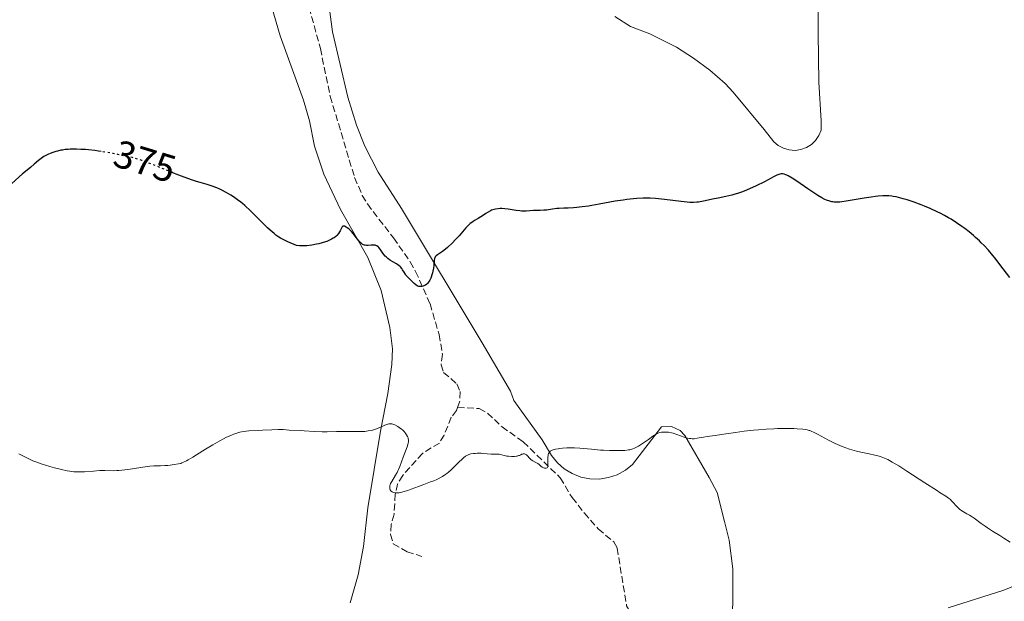
# Model space of a CAD drawing. Units: metres. Extents: x 628895 to 632342, y 4676411 to 4678788.
# Drawn here: x 629575 to 629828, y 4676609 to 4676758 of the extents above; entities that cross this region are included whole.
import ezdxf
from ezdxf.enums import TextEntityAlignment as Align

# ---------------------------------------------------------------- set-up
doc = ezdxf.new("R2010")
doc.units = ezdxf.units.M
doc.header["$MEASUREMENT"] = 0
doc.linetypes.add('DGN Style 3', pattern=[2.435891, 1.739922, -0.695969])
doc.linetypes.add('DGN Style 5', pattern=[1.217945, 0.521977, -0.695969])
for name, color, linetype, lineweight in [('Barranco lineal', 142, 'DGN Style 3', 13), ('Cota de curva de nivel directora', 7, 'Continuous', 0), ('Curva de nivel directora', 30, 'Continuous', 30), ('Curva de nivel directora no vista', 30, 'DGN Style 5', 30), ('Curva de nivel intermedia', 30, 'Continuous', 0), ('Línea de cambio de uso (parcela vista)', 92, 'Continuous', 0)]:
    doc.layers.add(name, color=color, linetype=linetype, lineweight=lineweight)
doc.styles.add('Style-Arial', font='arial.ttf')

msp = doc.modelspace()

# ---------------------------------------------------------------- linework, layer by layer
at = {"layer": 'Barranco lineal', "color": 142, "linetype": 'DGN Style 3', "lineweight": 13}
for points in [[(629649.65, 4676761.58, 372.14), (629652.53, 4676751, 372.62), (629655.06, 4676738.76, 373.19), (629661.32, 4676717.91, 373.55), (629663.3, 4676713.32, 373.66), (629664.6, 4676711.14, 373.72), (629671.28, 4676702.44, 374.23), (629675.58, 4676696.33, 375.27), (629676.96, 4676693.85, 375.52), (629680.67, 4676685.57, 375.89), (629682.99, 4676677.66, 375.89), (629683.87, 4676672.6, 375.89), (629683.52, 4676669.92, 375.89), (629684.15, 4676667.95, 376.26), (629687.57, 4676665.02, 377.01), (629688.4, 4676663.05, 377.01), (629688.31, 4676660.61, 377.34), (629687.75, 4676658.99, 377.59)], [(629687.75, 4676658.99, 377.59), (629687.47, 4676658.19, 377.72), (629686.13, 4676656.46, 377.75), (629684.28, 4676651.9, 378.83), (629683.06, 4676649.85, 379.24), (629678.73, 4676647.2, 378.87), (629673.66, 4676641.55, 379.62), (629672.31, 4676639.34, 379.99), (629671.75, 4676636.75, 379.99), (629671.44, 4676631.58, 381.11), (629670.69, 4676628.98, 381.48), (629670.54, 4676626.4, 381.11), (629671.22, 4676624.02, 381.43), (629674.8, 4676621.96, 382.22), (629678.58, 4676620.77, 382.22)], [(629687.75, 4676658.99, 377.59), (629693.31, 4676658.68, 378.71), (629695.4, 4676657.52, 379.17), (629699.15, 4676654.01, 379.46), (629704.58, 4676650.13, 379.83), (629714.07, 4676640.95, 380.58), (629717.14, 4676635.84, 380.58), (629720.25, 4676631.93, 380.89), (629723.83, 4676627.81, 382.07), (629727.81, 4676624.51, 382.39), (629728.68, 4676622.92, 382.44), (629731.11, 4676608.06, 382.81), (629732.34, 4676606.1, 382.81), (629736.27, 4676596.43, 384.3), (629736.93, 4676594.01, 384.38), (629737.57, 4676590.09, 384.3), (629738.48, 4676582.96, 385.05), (629739.78, 4676578.18, 385.73), (629741.66, 4676576.06, 386.34), (629744.79, 4676573.92, 387.28), (629747.18, 4676569.24, 387.97), (629748.46, 4676568.42, 388.03), (629753.24, 4676567.51, 388.03)]]:
    msp.add_polyline3d(points, dxfattribs=at)
at = {"layer": 'Curva de nivel directora', "color": 30, "linetype": 'Continuous', "lineweight": 30, "elevation": 375, "flags": 128}
for points in [[(629596.26, 4676724.59), (629595.63, 4676724.69), (629594.68, 4676724.82), (629593.04, 4676725), (629592.24, 4676725.08), (629591.07, 4676725.15), (629589.94, 4676725.19), (629589.39, 4676725.2), (629588.34, 4676725.17), (629587.83, 4676725.14), (629587.09, 4676725.08), (629586.38, 4676724.98), (629585.93, 4676724.9), (629585.07, 4676724.71), (629584.66, 4676724.61), (629583.89, 4676724.37), (629583.18, 4676724.1), (629582.74, 4676723.91), (629581.95, 4676723.52), (629581.56, 4676723.28), (629580.86, 4676722.81), (629580.24, 4676722.33), (629579.12, 4676721.36), (629578.22, 4676720.62), (629576.85, 4676719.51), (629576.07, 4676718.84), (629573.36, 4676716.42)], [(629663.88, 4676700.58), (629663.64, 4676700.65), (629663.28, 4676700.85), (629662.89, 4676701.16), (629662.69, 4676701.36), (629662.47, 4676701.61), (629662.01, 4676702.2), (629661.03, 4676703.5), (629660.53, 4676704.08), (629660.28, 4676704.34), (629659.81, 4676704.75), (629659.38, 4676705.06), (629659.12, 4676705.21), (629658.69, 4676705.41), (629658.46, 4676705.47), (629658.26, 4676705.41), (629658.1, 4676705.24), (629657.86, 4676704.77), (629657.63, 4676704.29), (629657.47, 4676704.01), (629657.16, 4676703.55), (629656.74, 4676703.07), (629656.48, 4676702.83), (629656.06, 4676702.5), (629655.83, 4676702.34), (629655.43, 4676702.11), (629654.74, 4676701.77), (629654.22, 4676701.55), (629653.84, 4676701.42), (629653.03, 4676701.16), (629652.17, 4676700.94), (629651.58, 4676700.81), (629650.37, 4676700.59), (629649.03, 4676700.43), (629648.17, 4676700.38), (629647.77, 4676700.37), (629647.19, 4676700.38), (629646.42, 4676700.46), (629644.19, 4676701.43), (629643.32, 4676701.85), (629642.34, 4676702.38), (629641.91, 4676702.64), (629641.13, 4676703.17), (629640.64, 4676703.56), (629639.62, 4676704.46), (629638.98, 4676705.06), (629637.59, 4676706.43), (629634.6, 4676709.39), (629633.18, 4676710.71), (629632.52, 4676711.28), (629632.1, 4676711.63), (629631.31, 4676712.24), (629630.24, 4676713), (629629.58, 4676713.42), (629628.37, 4676714.1), (629627.26, 4676714.67), (629626.73, 4676714.92), (629625.94, 4676715.26), (629624.74, 4676715.7), (629623.48, 4676716.1), (629621.71, 4676716.62), (629620.78, 4676716.9), (629619.48, 4676717.32), (629618.78, 4676717.57), (629617.62, 4676717.99), (629615.57, 4676718.8), (629614.7, 4676719.15)], [(629825.07, 4676697.96), (629823.93, 4676699.29), (629822.83, 4676700.48), (629822.11, 4676701.22), (629821.63, 4676701.69), (629820.66, 4676702.57), (629820.11, 4676703.05), (629819, 4676703.97), (629817.89, 4676704.82), (629817.15, 4676705.36), (629815.74, 4676706.34), (629814.39, 4676707.22), (629813.72, 4676707.62), (629812.68, 4676708.21), (629811.57, 4676708.78), (629810.96, 4676709.07), (629808.98, 4676709.96), (629807.57, 4676710.54), (629806.64, 4676710.91), (629804.85, 4676711.58), (629803.09, 4676712.18), (629802.05, 4676712.49), (629801.42, 4676712.67), (629800.28, 4676712.94), (629799.51, 4676713.08), (629799.14, 4676713.13), (629798.41, 4676713.19), (629797.91, 4676713.21), (629796.84, 4676713.19), (629795.62, 4676713.11), (629794.94, 4676713.04), (629793.85, 4676712.9), (629792.02, 4676712.63), (629790.01, 4676712.29), (629787.41, 4676711.85), (629786.31, 4676711.69), (629785.84, 4676711.64), (629785.03, 4676711.59), (629784.37, 4676711.61), (629783.98, 4676711.66), (629783.73, 4676711.71), (629783.23, 4676711.83), (629782.42, 4676712.1), (629781.96, 4676712.3), (629781.16, 4676712.71), (629780.18, 4676713.28), (629779.62, 4676713.64), (629777.62, 4676714.99), (629774.79, 4676716.95), (629773.57, 4676717.76), (629772.59, 4676718.34), (629772.19, 4676718.54), (629771.94, 4676718.65), (629771.51, 4676718.8), (629771.12, 4676718.87), (629770.88, 4676718.88), (629770.73, 4676718.87), (629770.42, 4676718.82), (629770.16, 4676718.74), (629769.61, 4676718.51), (629768.99, 4676718.19), (629768.03, 4676717.65), (629767.46, 4676717.34), (629766.5, 4676716.83), (629764.32, 4676715.77), (629762.64, 4676715.02), (629761.23, 4676714.44), (629760.56, 4676714.18), (629759.56, 4676713.84), (629758.58, 4676713.54), (629758.08, 4676713.41), (629756.57, 4676713.05), (629754.57, 4676712.64), (629753.59, 4676712.44), (629750.85, 4676711.83), (629749.98, 4676711.67), (629749.55, 4676711.62), (629749.12, 4676711.57), (629748.25, 4676711.54), (629747.32, 4676711.56), (629746.65, 4676711.6), (629745.13, 4676711.75), (629740.83, 4676712.29), (629739.26, 4676712.45), (629738.48, 4676712.51), (629737.11, 4676712.59), (629736.42, 4676712.61), (629735.39, 4676712.61), (629733.77, 4676712.55), (629732.06, 4676712.4), (629731.14, 4676712.29), (629730.18, 4676712.15), (629728.18, 4676711.82), (629724.1, 4676711.07), (629722.2, 4676710.74), (629721.32, 4676710.61), (629719.72, 4676710.39), (629718.33, 4676710.24), (629717.51, 4676710.17), (629716.15, 4676710.09), (629715, 4676710.06)], [(629715, 4676710.06), (629713.79, 4676710.02), (629713.17, 4676709.97), (629712.11, 4676709.82), (629710.59, 4676709.59), (629709.87, 4676709.52), (629708.91, 4676709.48), (629707.78, 4676709.49), (629707.22, 4676709.48), (629705.33, 4676709.32), (629704.56, 4676709.31), (629704.14, 4676709.32), (629703.69, 4676709.36), (629702.74, 4676709.48), (629700.76, 4676709.78), (629699.82, 4676709.89), (629699.05, 4676709.94), (629698.69, 4676709.94), (629698.18, 4676709.92), (629697.46, 4676709.82), (629697.12, 4676709.75), (629696.48, 4676709.53), (629696.17, 4676709.39), (629695.56, 4676709.07), (629694.95, 4676708.69), (629694.13, 4676708.14), (629693.7, 4676707.86), (629693.03, 4676707.44), (629692.12, 4676706.88), (629691.66, 4676706.58), (629691, 4676706.1), (629690.69, 4676705.84), (629690.39, 4676705.57), (629689.83, 4676704.99), (629688.11, 4676702.99), (629687.1, 4676701.91), (629686.41, 4676701.22), (629685.16, 4676700.02), (629684.25, 4676699.22), (629683.89, 4676698.93), (629683.36, 4676698.58), (629682.62, 4676698.14), (629682.28, 4676697.88), (629682.08, 4676697.68), (629682, 4676697.56), (629681.9, 4676697.37), (629681.82, 4676697.16), (629681.72, 4676696.66), (629681.63, 4676695.4), (629681.55, 4676694.64), (629681.41, 4676693.9), (629681.32, 4676693.52), (629681.16, 4676692.95), (629680.96, 4676692.39), (629680.84, 4676692.12), (629680.59, 4676691.61), (629680.45, 4676691.38), (629680.23, 4676691.05), (629679.99, 4676690.77), (629679.82, 4676690.6), (629679.47, 4676690.33), (629679.29, 4676690.22), (629678.91, 4676690.05), (629678.54, 4676689.96), (629678.37, 4676689.95), (629678.04, 4676689.96), (629677.8, 4676690), (629677.55, 4676690.09), (629677.38, 4676690.17), (629677.07, 4676690.38), (629676.62, 4676690.74), (629675.84, 4676691.54), (629674.87, 4676692.47), (629674.58, 4676692.8), (629674.44, 4676692.98), (629674.02, 4676693.63), (629673.63, 4676694.26), (629673.42, 4676694.57), (629673.07, 4676694.99), (629672.88, 4676695.17), (629672.47, 4676695.49), (629672.04, 4676695.77), (629671.13, 4676696.27), (629670.54, 4676696.63), (629670.25, 4676696.83), (629669.82, 4676697.18), (629669.4, 4676697.58), (629669.2, 4676697.8), (629668.59, 4676698.57), (629667.85, 4676699.59), (629667.51, 4676700), (629667.36, 4676700.16), (629667.06, 4676700.39), (629666.78, 4676700.52), (629666.58, 4676700.57), (629666.15, 4676700.59), (629665.58, 4676700.57), (629664.76, 4676700.52), (629664.37, 4676700.52), (629664.04, 4676700.55), (629663.88, 4676700.58)], [(629829.45, 4676692.29), (629826.89, 4676695.66), (629825.66, 4676697.23), (629825.07, 4676697.96)]]:
    msp.add_lwpolyline(points, dxfattribs=at)
at = {"layer": 'Curva de nivel directora no vista', "color": 30, "linetype": 'DGN Style 5', "lineweight": 30, "elevation": 375, "flags": 128}
msp.add_lwpolyline([(629614.7, 4676719.15), (629613.08, 4676719.8), (629609.61, 4676721.21), (629608.07, 4676721.81), (629606.76, 4676722.29), (629606.18, 4676722.48), (629605.07, 4676722.82), (629604.32, 4676723.02), (629602.64, 4676723.41), (629600.55, 4676723.84), (629599.38, 4676724.06), (629597.53, 4676724.39), (629596.26, 4676724.59)], dxfattribs=at)
at = {"layer": 'Curva de nivel intermedia', "color": 30, "linetype": 'Continuous', "lineweight": 0, "elevation": 380, "flags": 128}
for points in [[(629671.14, 4676654.69), (629670.89, 4676654.76), (629670.5, 4676654.81), (629670.07, 4676654.77), (629669.83, 4676654.72), (629669.58, 4676654.64), (629669.04, 4676654.42), (629667.81, 4676653.83), (629667.12, 4676653.54), (629666.49, 4676653.32), (629666.15, 4676653.22), (629665.64, 4676653.09), (629664.81, 4676652.94), (629663.91, 4676652.84), (629663.44, 4676652.8), (629661.87, 4676652.77), (629659.61, 4676652.79), (629658.45, 4676652.8), (629656.71, 4676652.77), (629654.31, 4676652.73), (629653.03, 4676652.75), (629651, 4676652.84), (629648.41, 4676653.01), (629647.32, 4676653.08), (629644.52, 4676653.18), (629642.95, 4676653.32), (629642.2, 4676653.34), (629641.74, 4676653.34), (629640.11, 4676653.26), (629637.7, 4676653.11), (629636.61, 4676653.04), (629634.19, 4676652.96), (629633.46, 4676652.89), (629633.06, 4676652.84), (629632.27, 4676652.69), (629631.83, 4676652.59), (629631.11, 4676652.38), (629630.31, 4676652.11), (629629.88, 4676651.95), (629628.95, 4676651.55), (629628.44, 4676651.31), (629627.64, 4676650.91), (629626.77, 4676650.45), (629624.93, 4676649.38), (629623.06, 4676648.24), (629620.75, 4676646.81), (629619.78, 4676646.21), (629618.63, 4676645.53), (629618.17, 4676645.27), (629617.41, 4676644.9), (629616.98, 4676644.73), (629616.7, 4676644.64), (629616.14, 4676644.5), (629615.04, 4676644.3), (629613.97, 4676644.16), (629613.43, 4676644.11), (629612.63, 4676644.05), (629611.49, 4676644.02), (629609.83, 4676643.97), (629608.81, 4676643.88), (629606.97, 4676643.65), (629604.32, 4676643.25), (629603.11, 4676643.07), (629601.61, 4676642.88), (629600.79, 4676642.81), (629600.3, 4676642.78), (629599.38, 4676642.76), (629597.26, 4676642.81), (629595.94, 4676642.78), (629594.34, 4676642.66), (629591.99, 4676642.48), (629590.85, 4676642.44), (629590.3, 4676642.44), (629589.25, 4676642.49), (629588.23, 4676642.61), (629587.54, 4676642.73), (629586.1, 4676643.03), (629584.32, 4676643.49), (629583.1, 4676643.83), (629580.87, 4676644.53), (629579.52, 4676645), (629578.76, 4676645.31), (629578.29, 4676645.51), (629577.39, 4676645.93), (629575.14, 4676647.09)], [(629708.36, 4676644.56), (629707.81, 4676644.88), (629707.02, 4676645.31), (629706.66, 4676645.53), (629706.51, 4676645.65), (629706.24, 4676645.89), (629705.58, 4676646.62), (629705.38, 4676646.81), (629705.27, 4676646.89), (629705.1, 4676646.99), (629704.89, 4676647.05), (629704.78, 4676647.07), (629704.54, 4676647.06), (629704.4, 4676647.03), (629704.18, 4676646.95), (629703.96, 4676646.85), (629703.61, 4676646.69), (629703.4, 4676646.61), (629703.03, 4676646.5), (629702.82, 4676646.45), (629702.32, 4676646.39), (629702.04, 4676646.38), (629701.56, 4676646.38), (629700.8, 4676646.45), (629700.38, 4676646.51), (629699.67, 4676646.65), (629698.43, 4676646.97), (629697.64, 4676646.96), (629696.32, 4676646.99), (629695.29, 4676647.07), (629694.22, 4676647.19), (629693.76, 4676647.23), (629693.42, 4676647.24), (629692.79, 4676647.24), (629692.21, 4676647.2), (629691.84, 4676647.15), (629691.18, 4676647.04), (629690.59, 4676646.89), (629690.3, 4676646.77), (629689.98, 4676646.6), (629689.81, 4676646.49), (629689.23, 4676646.03), (629688.88, 4676645.73), (629688.07, 4676644.94), (629686.8, 4676643.67), (629686.1, 4676643), (629685.38, 4676642.37), (629685.01, 4676642.07), (629684.45, 4676641.65), (629683.9, 4676641.28), (629683.53, 4676641.06), (629682.77, 4676640.66), (629682.39, 4676640.49), (629681.62, 4676640.16), (629680.81, 4676639.86), (629679.1, 4676639.25), (629677.71, 4676638.73), (629675.84, 4676638.03), (629674.95, 4676637.71), (629673.73, 4676637.33), (629673.2, 4676637.19), (629672.73, 4676637.1), (629672.45, 4676637.07), (629671.96, 4676637.05), (629671.76, 4676637.06), (629671.4, 4676637.12), (629671.12, 4676637.22), (629670.96, 4676637.31), (629670.72, 4676637.5), (629670.61, 4676637.62), (629670.46, 4676637.86), (629670.36, 4676638.1), (629670.33, 4676638.27), (629670.32, 4676638.61), (629670.37, 4676638.95), (629670.42, 4676639.14), (629670.53, 4676639.44), (629670.84, 4676640.01), (629671.85, 4676641.64), (629672.23, 4676642.33), (629672.41, 4676642.69), (629672.58, 4676643.07), (629672.9, 4676643.86), (629673.74, 4676646.22), (629674.79, 4676648.84), (629674.99, 4676649.48), (629675.07, 4676649.86), (629675.11, 4676650.1), (629675.12, 4676650.55), (629675.07, 4676650.98), (629675.02, 4676651.19), (629674.91, 4676651.5), (629674.66, 4676651.97), (629674.31, 4676652.45), (629674.02, 4676652.77), (629673.59, 4676653.19), (629673.35, 4676653.39), (629672.79, 4676653.8), (629672.41, 4676654.05), (629671.64, 4676654.48), (629671.14, 4676654.69)], [(629790.06, 4676647.78), (629788.87, 4676648.09), (629788.27, 4676648.27), (629787.36, 4676648.58), (629786.44, 4676648.94), (629785.83, 4676649.19), (629784.62, 4676649.74), (629782.89, 4676650.61), (629780.05, 4676652.14), (629779.06, 4676652.65), (629778.65, 4676652.84), (629778.15, 4676653.03), (629777.92, 4676653.1), (629777.44, 4676653.22), (629777.11, 4676653.29), (629776.35, 4676653.38), (629774.86, 4676653.49), (629773.97, 4676653.53), (629772.45, 4676653.57), (629770.75, 4676653.56), (629769.84, 4676653.54), (629768.89, 4676653.5), (629766.92, 4676653.4), (629764.93, 4676653.25), (629763.64, 4676653.13), (629761.25, 4676652.88), (629759.01, 4676652.58), (629756.57, 4676652.19), (629755.45, 4676652.02), (629753.81, 4676651.8), (629751.75, 4676651.53), (629750.82, 4676651.38), (629749.19, 4676651.06), (629748.42, 4676650.96), (629747.89, 4676650.95), (629747.62, 4676650.97), (629747.2, 4676651.02), (629746.76, 4676651.11), (629745.84, 4676651.37), (629743.96, 4676652.05), (629743.07, 4676652.35), (629742.65, 4676652.46), (629741.88, 4676652.61), (629741.19, 4676652.67), (629740.78, 4676652.67), (629740.53, 4676652.66), (629740.06, 4676652.62), (629739.61, 4676652.53), (629739.4, 4676652.46), (629738.96, 4676652.28), (629738.65, 4676652.11), (629737.87, 4676651.61), (629736.71, 4676650.79), (629734.95, 4676649.57), (629734.13, 4676649.04), (629733.47, 4676648.67), (629733.16, 4676648.52), (629732.7, 4676648.34), (629732.46, 4676648.27), (629731.97, 4676648.14), (629731.56, 4676648.07), (629730.63, 4676647.97), (629729.07, 4676647.9), (629728.17, 4676647.89), (629726.72, 4676647.91), (629725.19, 4676647.98), (629724.42, 4676648.04), (629722.1, 4676648.25), (629719.11, 4676648.55), (629717.71, 4676648.63), (629717.04, 4676648.64), (629715.78, 4676648.62), (629714.65, 4676648.54), (629713.98, 4676648.46), (629713.57, 4676648.4), (629712.87, 4676648.27), (629712.54, 4676648.19), (629712.02, 4676648.03), (629711.66, 4676647.86), (629711.48, 4676647.74), (629711.39, 4676647.65), (629711.24, 4676647.48), (629711.11, 4676647.27), (629711.06, 4676647.16), (629710.98, 4676646.89), (629710.95, 4676646.69), (629710.91, 4676646.18), (629710.91, 4676645.44), (629710.9, 4676644.42), (629710.88, 4676644.01), (629710.86, 4676643.85), (629710.81, 4676643.62), (629710.72, 4676643.49), (629710.44, 4676643.4), (629710.03, 4676643.42), (629709.8, 4676643.47), (629709.57, 4676643.56), (629709.46, 4676643.62), (629709.14, 4676643.88), (629708.66, 4676644.33), (629708.36, 4676644.56)], [(629829.5, 4676624.42), (629827.92, 4676625.48), (629826.9, 4676626.12), (629824.98, 4676627.29), (629823.69, 4676628.1), (629823.1, 4676628.49), (629822.04, 4676629.23), (629820.27, 4676630.55), (629819.49, 4676631.08), (629819.12, 4676631.32), (629818.41, 4676631.73), (629817.53, 4676632.23), (629817.11, 4676632.48), (629816.54, 4676632.89), (629816.27, 4676633.12), (629815.76, 4676633.63), (629814.84, 4676634.68), (629814.4, 4676635.14), (629814.18, 4676635.35), (629813.67, 4676635.74), (629812.99, 4676636.2), (629811.58, 4676637.09), (629810.59, 4676637.73), (629807.62, 4676639.67), (629803.04, 4676642.66), (629800.97, 4676643.96), (629799.28, 4676644.97), (629798.55, 4676645.36), (629798.1, 4676645.59), (629797.25, 4676645.98), (629796.44, 4676646.3), (629795.91, 4676646.47), (629794.78, 4676646.77), (629793.35, 4676647.08), (629791.21, 4676647.51), (629790.06, 4676647.78)]]:
    msp.add_lwpolyline(points, dxfattribs=at)
at = {"layer": 'Línea de cambio de uso (parcela vista)', "color": 92, "linetype": 'Continuous', "lineweight": 0}
for points in [[(629780.25, 4676770.5, 370.18), (629780.21, 4676754.91, 371.34), (629780.42, 4676742.4, 372.28), (629780.99, 4676732.45, 372.98), (629781.02, 4676730.1, 373.26), (629780.45, 4676728.7, 373.44), (629779.6, 4676727.45, 373.61), (629778.51, 4676726.41, 373.81), (629777.23, 4676725.61, 373.97), (629775.81, 4676725.1, 374.11), (629774.31, 4676724.89, 374.22), (629772.81, 4676725, 374.29), (629771.36, 4676725.42, 374.32), (629770.02, 4676726.13, 374.32), (629768.87, 4676727.1, 374.28), (629766.37, 4676730.22, 374.16), (629758.41, 4676739.81, 373.57), (629756.39, 4676742, 373.19), (629752.47, 4676745.42, 372.67), (629748.31, 4676748.53, 372.26), (629743.91, 4676751.31, 372), (629737.04, 4676754.77, 371.59), (629732.1, 4676756.69, 371.3), (629728.1, 4676759.24, 371.29)], [(629654.27, 4676765.62, 372.08), (629655.67, 4676755.32, 372.38), (629659.55, 4676738.5, 373), (629661.78, 4676731.37, 373.23), (629663.95, 4676725.96, 373.53), (629667.33, 4676719.26, 373.68), (629673.31, 4676710, 374.05), (629694.08, 4676675.55, 377.04), (629701.34, 4676663.11, 378.23), (629702.17, 4676660.74, 378.5), (629709.45, 4676650.69, 379.56), (629711.85, 4676646.68, 379.89), (629713.34, 4676644.81, 380.23), (629715.12, 4676643.24, 380.58), (629717.16, 4676642, 380.74), (629719.37, 4676641.13, 380.77), (629721.71, 4676640.66, 380.92), (629724.09, 4676640.61, 380.9), (629726.44, 4676640.97, 380.9), (629728.7, 4676641.73, 380.81), (629730.79, 4676642.88, 380.72), (629732.64, 4676644.37, 380.57), (629740.03, 4676654.03, 379.64), (629742.61, 4676654.07, 379.68), (629744.88, 4676653.03, 379.78), (629746.03, 4676651.74, 379.88), (629752.29, 4676640.97, 381.04), (629754.38, 4676637.14, 381.27), (629756.21, 4676629.73, 381.86), (629757.4, 4676624.92, 382.28), (629758.33, 4676617.55, 382.71), (629758.24, 4676598.51, 385.03)], [(629660.21, 4676608.84, 384.29), (629662.2, 4676616.01, 383.46), (629663.58, 4676623.32, 382.47), (629664.75, 4676633.22, 381.34), (629667.97, 4676652.91, 380.09), (629669.87, 4676662.56, 378.81), (629670.9, 4676669.96, 378.02), (629671.03, 4676673.98, 377.4), (629670.38, 4676679.48, 376.78), (629668.11, 4676688.93, 376), (629664.72, 4676697.43, 375.5), (629657.69, 4676709.75, 374.5), (629653.39, 4676718.82, 374.15), (629651.04, 4676725.95, 373.81), (629649.71, 4676732.49, 373.77), (629648.17, 4676737.8, 373.4), (629642.19, 4676754.25, 372.8), (629639.97, 4676761.86, 373.04)], [(629813.58, 4676607.59, 382.66), (629827.86, 4676612.1, 381.37), (629834.76, 4676614.95, 380.52)]]:
    msp.add_polyline3d(points, dxfattribs=at)

# ---------------------------------------------------------------- texts
at = {"layer": 'Cota de curva de nivel directora', "color": 7, "linetype": 'Continuous', "lineweight": 0, "style": 'Style-Arial'}
msp.add_text('375', height=7, rotation=342.9698, dxfattribs=at).set_placement((629607.52, 4676722.08, 375), align=Align.MIDDLE_CENTER)

doc.saveas('drawing.dxf')
